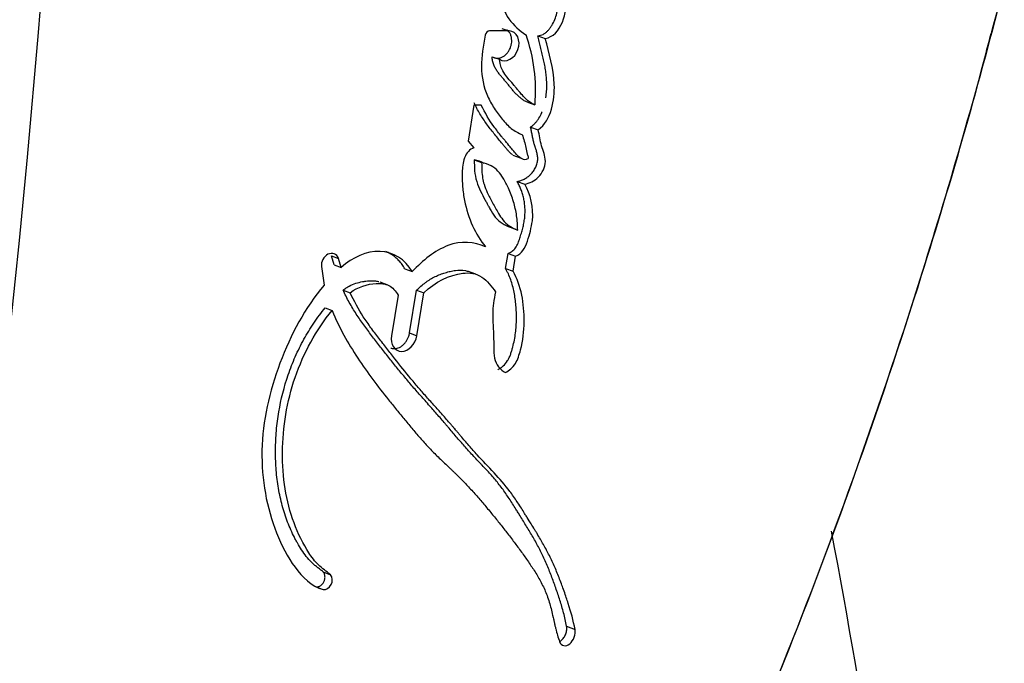
# Paper-space layout 'Layout1' of a CAD drawing. Units: millimetres. Extents: x 0 to 1613, y 0 to 1939.
# Drawn here: x 1445 to 1461, y 1217 to 1227 of the extents above; entities that cross this region are included whole.
import ezdxf

# ---------------------------------------------------------------- set-up
doc = ezdxf.new("R2010")
doc.units = ezdxf.units.MM
doc.layers.add('DV3_Défaut', color=7, linetype='Continuous')
doc.layers.add('Défaut', color=7, linetype='Continuous')

# ---------------------------------------------------------------- blocks, each defined once
blk = doc.blocks.new('SE2')
at = {"layer": 'DV3_Défaut', "color": 7, "linetype": 'Continuous'}
for p, q in [((1453.013, 1227.132), (1452.696, 1227.132)), ((1452.895, 1227.172), (1453.013, 1227.132)), ((1453.474, 1227.053), (1453.595, 1227.012)), ((1452.738, 1226.716), (1452.856, 1226.675)), ((1452.443, 1225.931), (1452.354, 1225.351)), ((1452.564, 1225.931), (1452.443, 1225.931)), ((1453.308, 1225.983), (1453.43, 1225.94)), ((1453.36, 1225.581), (1453.482, 1225.537)), ((1452.354, 1225.351), (1452.445, 1225.247)), ((1452.451, 1225.053), (1452.57, 1225.01)), ((1453.071, 1225.128), (1453.192, 1225.084)), ((1453.143, 1224.703), (1453.265, 1224.658)), ((1453.029, 1223.962), (1453.151, 1223.917)), ((1450.192, 1223.356), (1450.149, 1223.503)), ((1450.149, 1223.503), (1450.26, 1223.461)), ((1450.303, 1223.314), (1450.26, 1223.461)), ((1452.954, 1223.298), (1452.995, 1223.541)), ((1452.995, 1223.541), (1453.117, 1223.495)), ((1453.077, 1223.252), (1453.117, 1223.495)), ((1449.984, 1223.328), (1450.029, 1223.029)), ((1450.192, 1223.356), (1450.303, 1223.314)), ((1451.333, 1223.292), (1451.448, 1223.248)), ((1452.478, 1223.204), (1452.358, 1223.249)), ((1452.954, 1223.298), (1453.077, 1223.252)), ((1451.046, 1223.035), (1450.932, 1223.079)), ((1450.335, 1222.95), (1450.447, 1222.907)), ((1451.406, 1222.257), (1451.52, 1222.948)), ((1451.52, 1222.948), (1451.637, 1222.904)), ((1451.221, 1222.869), (1451.114, 1222.211)), ((1451.523, 1222.211), (1451.637, 1222.904)), ((1450.046, 1222.663), (1450.158, 1222.62)), ((1451.406, 1222.257), (1451.523, 1222.211)), ((1450.011, 1218.4), (1450.129, 1218.354)), ((1449.893, 1218.162), (1450.011, 1218.116)), ((1453.94, 1217.525), (1454.076, 1217.471))]:
    blk.add_line(p, q, dxfattribs=at)
for centre, radius, start, end in [((1252.295, 1243.066), 193.784, 347.30441, 0.06015), ((1450.729, 1226.167), 2.711, 355.1955, 19.4128)]:
    blk.add_arc(centre, radius, start, end, dxfattribs=at)
for points, knots in [([(1452.827, 1228.579), (1452.733, 1228.44), (1452.749, 1228.281), (1452.783, 1227.986), (1452.813, 1227.837), (1452.884, 1227.571), (1452.934, 1227.433), (1453.087, 1227.217), (1453.181, 1227.137), (1453.285, 1227.068)], [0, 0, 0, 0, 0.25, 0.25, 0.5, 0.5, 0.75, 0.75, 1, 1, 1, 1]), ([(1453.474, 1227.053), (1453.488, 1227.055), (1453.517, 1227.059), (1453.554, 1227.072), (1453.583, 1227.089), (1453.61, 1227.109), (1453.64, 1227.137), (1453.671, 1227.176), (1453.711, 1227.234), (1453.752, 1227.315), (1453.786, 1227.418), (1453.814, 1227.559), (1453.819, 1227.701), (1453.808, 1227.837), (1453.797, 1227.921), (1453.786, 1227.987), (1453.778, 1228.037), (1453.769, 1228.086), (1453.76, 1228.135), (1453.751, 1228.185), (1453.739, 1228.251), (1453.725, 1228.333), (1453.706, 1228.432), (1453.693, 1228.497), (1453.686, 1228.53)], [0, 0, 0, 0, 0.031453, 0.062952, 0.08091, 0.098756, 0.12575, 0.157136, 0.188478, 0.251202, 0.313828, 0.376371, 0.501258, 0.563564, 0.625805, 0.656957, 0.68813, 0.719316, 0.750504, 0.781693, 0.812881, 0.875256, 0.937628, 1, 1, 1, 1]), ([(1453.595, 1227.012), (1453.719, 1227.024), (1453.815, 1227.139), (1453.929, 1227.411), (1453.943, 1227.546), (1453.934, 1227.768), (1453.927, 1227.825), (1453.911, 1227.933), (1453.906, 1227.96), (1453.896, 1228.015), (1453.894, 1228.024), (1453.887, 1228.068), (1453.884, 1228.081), (1453.879, 1228.11), (1453.876, 1228.125), (1453.869, 1228.165), (1453.865, 1228.187), (1453.863, 1228.198), (1453.86, 1228.214), (1453.857, 1228.232), (1453.855, 1228.241), (1453.851, 1228.265), (1453.848, 1228.28), (1453.841, 1228.32), (1453.833, 1228.363), (1453.821, 1228.422), (1453.814, 1228.458), (1453.807, 1228.491)], [0, 0, 0, 0, 0.25, 0.25, 0.5, 0.5, 0.625, 0.625, 0.6875, 0.6875, 0.71875, 0.71875, 0.75, 0.75, 0.78125, 0.78125, 0.8125, 0.8125, 0.828125, 0.828125, 0.84375, 0.84375, 0.875, 0.875, 0.9375, 0.9375, 1, 1, 1, 1]), ([(1461.001, 1227.889), (1460.599, 1226.312), (1460.153, 1224.744), (1458.98, 1221.01), (1458.211, 1218.857), (1456.935, 1215.682), (1456.488, 1214.63), (1455.555, 1212.55), (1455.072, 1211.521), (1453.43, 1208.559), (1452.124, 1206.721), (1449.074, 1203.331), (1447.316, 1201.781), (1445.442, 1200.478)], [0, 0, 0, 0, 0.152245, 0.152245, 0.364184, 0.364184, 0.470153, 0.470153, 0.576122, 0.576122, 0.788061, 0.788061, 1, 1, 1, 1]), ([(1445.442, 1200.478), (1447.326, 1201.788), (1449.066, 1203.324), (1452.111, 1206.705), (1453.415, 1208.538), (1455.057, 1211.491), (1455.539, 1212.517), (1456.471, 1214.591), (1456.917, 1215.64), (1458.193, 1218.806), (1458.96, 1220.952), (1460.095, 1224.557), (1460.511, 1226.003), (1460.89, 1227.458)], [0, 0, 0, 0, 0.214558, 0.214558, 0.429116, 0.429116, 0.536395, 0.536395, 0.643674, 0.643674, 0.858232, 0.858232, 1, 1, 1, 1]), ([(1452.627, 1227.064), (1452.593, 1226.892), (1452.565, 1226.722), (1452.569, 1226.386), (1452.6, 1226.227), (1452.696, 1226.009), (1452.731, 1225.949), (1452.815, 1225.82), (1452.859, 1225.761), (1452.943, 1225.657), (1452.997, 1225.597), (1453.099, 1225.518), (1453.164, 1225.483), (1453.224, 1225.458)], [0, 0, 0, 0, 0.25, 0.25, 0.5, 0.5, 0.625, 0.625, 0.75, 0.75, 0.875, 0.875, 1, 1, 1, 1]), ([(1452.738, 1226.716), (1452.751, 1226.709), (1452.776, 1226.694), (1452.819, 1226.688), (1452.863, 1226.693), (1452.908, 1226.71), (1452.949, 1226.739), (1452.986, 1226.776), (1453.016, 1226.821), (1453.039, 1226.872), (1453.052, 1226.926), (1453.057, 1226.98), (1453.051, 1227.032), (1453.035, 1227.08), (1453.012, 1227.118), (1452.991, 1227.137), (1452.981, 1227.145)], [0, 0, 0, 0, 0.071845, 0.143914, 0.215883, 0.287762, 0.35996, 0.432107, 0.504107, 0.576445, 0.648549, 0.72062, 0.79289, 0.864804, 0.936772, 1, 1, 1, 1]), ([(1452.856, 1226.675), (1452.958, 1226.603), (1453.107, 1226.691), (1453.205, 1226.971), (1453.141, 1227.132), (1453.013, 1227.132)], [0, 0, 0, 0, 0.5, 0.5, 1, 1, 1, 1]), ([(1453.605, 1226.051), (1453.608, 1226.071), (1453.615, 1226.125), (1453.621, 1226.212), (1453.62, 1226.312), (1453.613, 1226.409), (1453.6, 1226.505), (1453.584, 1226.598), (1453.564, 1226.691), (1453.543, 1226.782), (1453.52, 1226.873), (1453.497, 1226.963), (1453.481, 1227.023), (1453.474, 1227.053)], [0, 0, 0, 0, 0.057425, 0.151563, 0.245733, 0.340485, 0.434984, 0.529179, 0.623292, 0.717426, 0.811603, 0.905798, 1, 1, 1, 1]), ([(1453.482, 1225.537), (1453.589, 1225.614), (1453.656, 1225.729), (1453.736, 1226.007), (1453.747, 1226.134), (1453.73, 1226.538), (1453.659, 1226.768), (1453.595, 1227.012)], [0, 0, 0, 0, 0.25, 0.25, 0.5, 0.5, 1, 1, 1, 1]), ([(1453.308, 1225.983), (1453.3, 1225.986), (1453.282, 1225.992), (1453.249, 1226.009), (1453.211, 1226.036), (1453.167, 1226.073), (1453.126, 1226.113), (1453.087, 1226.156), (1453.049, 1226.201), (1453.018, 1226.24), (1452.993, 1226.271), (1452.968, 1226.302), (1452.943, 1226.332), (1452.917, 1226.362), (1452.898, 1226.384), (1452.879, 1226.407), (1452.853, 1226.437), (1452.823, 1226.477), (1452.79, 1226.528), (1452.767, 1226.575), (1452.753, 1226.616), (1452.746, 1226.648), (1452.741, 1226.682), (1452.739, 1226.704), (1452.738, 1226.716)], [0, 0, 0, 0, 0.030245, 0.062669, 0.124701, 0.18699, 0.249606, 0.312186, 0.374787, 0.437426, 0.468748, 0.500068, 0.562703, 0.594022, 0.625341, 0.656659, 0.687976, 0.750488, 0.812834, 0.875525, 0.906665, 0.937634, 0.968695, 1, 1, 1, 1]), ([(1453.43, 1225.94), (1453.358, 1225.962), (1453.303, 1226.013), (1453.219, 1226.1), (1453.197, 1226.126), (1453.155, 1226.176), (1453.147, 1226.186), (1453.116, 1226.225), (1453.106, 1226.236), (1452.992, 1226.375), (1452.869, 1226.48), (1452.856, 1226.675)], [0, 0, 0, 0, 0.25, 0.25, 0.375, 0.375, 0.4375, 0.4375, 0.5, 0.5, 1, 1, 1, 1]), ([(1453.067, 1225.131), (1453.06, 1225.137), (1453.041, 1225.153), (1453.011, 1225.182), (1452.985, 1225.211), (1452.965, 1225.235), (1452.95, 1225.254), (1452.935, 1225.272), (1452.914, 1225.297), (1452.879, 1225.34), (1452.828, 1225.402), (1452.768, 1225.476), (1452.708, 1225.552), (1452.65, 1225.629), (1452.594, 1225.71), (1452.541, 1225.793), (1452.501, 1225.867), (1452.47, 1225.927), (1452.455, 1225.957), (1452.447, 1225.973)], [0, 0, 0, 0, 0.028697, 0.075095, 0.121375, 0.144515, 0.167659, 0.190804, 0.213948, 0.260235, 0.35281, 0.445385, 0.537866, 0.630217, 0.722463, 0.814712, 0.907189, 0.953559, 1, 1, 1, 1]), ([(1453.224, 1225.458), (1453.247, 1225.389), (1453.268, 1225.317), (1453.291, 1225.217), (1453.298, 1225.174), (1453.31, 1225.127), (1453.319, 1225.107), (1453.325, 1225.077), (1453.305, 1225.06), (1453.257, 1225.045), (1453.228, 1225.06), (1453.177, 1225.095), (1453.156, 1225.114), (1453.109, 1225.163), (1453.094, 1225.182), (1453.046, 1225.24), (1453.038, 1225.25), (1452.981, 1225.319), (1452.962, 1225.342), (1452.941, 1225.367), (1452.926, 1225.386), (1452.906, 1225.41), (1452.896, 1225.422), (1452.851, 1225.478), (1452.805, 1225.538), (1452.696, 1225.687), (1452.623, 1225.812), (1452.564, 1225.931)], [0, 0, 0, 0, 0.125, 0.125, 0.1875, 0.1875, 0.21875, 0.21875, 0.25, 0.25, 0.3125, 0.3125, 0.375, 0.375, 0.4375, 0.4375, 0.5, 0.5, 0.5625, 0.5625, 0.59375, 0.59375, 0.625, 0.625, 0.75, 0.75, 1, 1, 1, 1]), ([(1453.36, 1225.581), (1453.372, 1225.59), (1453.397, 1225.609), (1453.427, 1225.636), (1453.449, 1225.66), (1453.47, 1225.686), (1453.503, 1225.735), (1453.528, 1225.785), (1453.542, 1225.821), (1453.544, 1225.825)], [0, 0, 0, 0, 0.1603702, 0.3199767, 0.4001585, 0.4810903, 0.6417968, 0.962788, 1, 1, 1, 1]), ([(1453.143, 1224.703), (1453.163, 1224.707), (1453.201, 1224.715), (1453.257, 1224.739), (1453.311, 1224.773), (1453.362, 1224.816), (1453.399, 1224.86), (1453.425, 1224.9), (1453.442, 1224.932), (1453.457, 1224.965), (1453.468, 1225), (1453.474, 1225.035), (1453.476, 1225.07), (1453.474, 1225.104), (1453.468, 1225.137), (1453.461, 1225.169), (1453.452, 1225.2), (1453.444, 1225.225), (1453.437, 1225.245), (1453.431, 1225.266), (1453.423, 1225.291), (1453.411, 1225.333), (1453.401, 1225.375), (1453.392, 1225.418), (1453.386, 1225.451), (1453.38, 1225.484), (1453.373, 1225.516), (1453.367, 1225.549), (1453.362, 1225.57), (1453.36, 1225.581)], [0, 0, 0, 0, 0.062367, 0.124734, 0.187123, 0.249526, 0.311972, 0.343261, 0.374748, 0.406051, 0.437561, 0.468723, 0.499907, 0.531317, 0.562424, 0.593507, 0.624672, 0.655912, 0.671538, 0.687164, 0.718405, 0.749635, 0.812159, 0.843464, 0.874771, 0.906079, 0.937387, 0.968693, 1, 1, 1, 1]), ([(1453.265, 1224.658), (1453.341, 1224.672), (1453.421, 1224.71), (1453.547, 1224.837), (1453.6, 1224.931), (1453.597, 1225.121), (1453.56, 1225.193), (1453.514, 1225.364), (1453.501, 1225.45), (1453.482, 1225.537)], [0, 0, 0, 0, 0.25, 0.25, 0.5, 0.5, 0.75, 0.75, 1, 1, 1, 1]), ([(1452.445, 1225.247), (1452.375, 1225.221), (1452.325, 1225.169), (1452.279, 1225.04), (1452.273, 1225.01), (1452.26, 1224.921), (1452.258, 1224.891), (1452.255, 1224.805), (1452.255, 1224.774), (1452.258, 1224.69), (1452.26, 1224.655), (1452.269, 1224.542), (1452.279, 1224.467), (1452.351, 1224.107), (1452.468, 1223.846), (1452.634, 1223.647)], [0, 0, 0, 0, 0.125, 0.125, 0.1875, 0.1875, 0.25, 0.25, 0.3125, 0.3125, 0.375, 0.375, 0.5, 0.5, 1, 1, 1, 1]), ([(1452.451, 1225.053), (1452.45, 1224.926), (1452.455, 1224.815), (1452.508, 1224.644), (1452.527, 1224.599), (1452.577, 1224.493), (1452.597, 1224.455), (1452.63, 1224.394), (1452.629, 1224.397), (1452.635, 1224.385), (1452.64, 1224.376), (1452.657, 1224.344), (1452.663, 1224.334), (1452.666, 1224.328), (1452.672, 1224.317), (1452.678, 1224.305), (1452.681, 1224.299), (1452.69, 1224.284), (1452.698, 1224.27), (1452.728, 1224.216), (1452.76, 1224.165), (1452.849, 1224.052), (1452.943, 1223.994), (1453.029, 1223.962)], [0, 0, 0, 0, 0.25, 0.25, 0.375, 0.375, 0.5, 0.5, 0.515625, 0.515625, 0.53125, 0.53125, 0.5625, 0.5625, 0.578125, 0.578125, 0.59375, 0.59375, 0.625, 0.625, 0.75, 0.75, 1, 1, 1, 1]), ([(1452.57, 1225.01), (1452.57, 1224.964), (1452.571, 1224.879), (1452.583, 1224.76), (1452.61, 1224.641), (1452.667, 1224.509), (1452.747, 1224.353), (1452.83, 1224.205), (1452.912, 1224.072), (1453.015, 1223.976), (1453.104, 1223.938), (1453.151, 1223.917)], [0, 0, 0, 0, 0.09311, 0.175698, 0.248884, 0.354609, 0.499638, 0.653334, 0.750287, 0.866662, 1, 1, 1, 1]), ([(1453.151, 1223.917), (1453.15, 1223.956), (1453.148, 1224.035), (1453.135, 1224.151), (1453.114, 1224.265), (1453.085, 1224.377), (1453.047, 1224.487), (1452.994, 1224.616), (1452.926, 1224.748), (1452.837, 1224.877), (1452.718, 1224.966), (1452.622, 1224.995), (1452.57, 1225.01)], [0, 0, 0, 0, 0.080212, 0.160931, 0.242659, 0.32588, 0.411051, 0.498597, 0.63791, 0.749157, 0.864451, 1, 1, 1, 1]), ([(1452.995, 1223.541), (1453.006, 1223.546), (1453.028, 1223.555), (1453.06, 1223.574), (1453.09, 1223.599), (1453.117, 1223.631), (1453.138, 1223.667), (1453.157, 1223.706), (1453.172, 1223.745), (1453.186, 1223.785), (1453.198, 1223.826), (1453.214, 1223.88), (1453.233, 1223.947), (1453.252, 1224.029), (1453.263, 1224.098), (1453.268, 1224.153), (1453.271, 1224.207), (1453.27, 1224.275), (1453.262, 1224.353), (1453.249, 1224.43), (1453.229, 1224.503), (1453.205, 1224.573), (1453.177, 1224.64), (1453.155, 1224.682), (1453.143, 1224.703)], [0, 0, 0, 0, 0.031469, 0.06291, 0.094383, 0.125862, 0.157308, 0.188748, 0.220273, 0.251567, 0.282768, 0.313941, 0.376237, 0.438592, 0.501392, 0.532853, 0.564074, 0.626192, 0.688477, 0.751221, 0.813488, 0.875477, 0.937539, 1, 1, 1, 1]), ([(1453.117, 1223.495), (1453.218, 1223.535), (1453.271, 1223.624), (1453.328, 1223.798), (1453.343, 1223.852), (1453.368, 1223.952), (1453.381, 1224.014), (1453.413, 1224.278), (1453.355, 1224.5), (1453.265, 1224.658)], [0, 0, 0, 0, 0.25, 0.25, 0.375, 0.375, 0.5, 0.5, 1, 1, 1, 1]), ([(1452.634, 1223.647), (1452.446, 1223.728), (1452.24, 1223.751), (1451.811, 1223.584), (1451.626, 1223.43), (1451.448, 1223.248)], [0, 0, 0, 0, 0.5, 0.5, 1, 1, 1, 1]), ([(1450.26, 1223.461), (1450.233, 1223.534), (1450.157, 1223.559), (1450.025, 1223.493), (1449.977, 1223.409), (1449.984, 1223.328)], [0, 0, 0, 0, 0.5, 0.5, 1, 1, 1, 1]), ([(1451.448, 1223.248), (1451.336, 1223.444), (1451.145, 1223.565), (1450.715, 1223.581), (1450.492, 1223.479), (1450.303, 1223.314)], [0, 0, 0, 0, 0.5, 0.5, 1, 1, 1, 1]), ([(1451.333, 1223.292), (1451.326, 1223.304), (1451.311, 1223.328), (1451.28, 1223.373), (1451.236, 1223.425), (1451.178, 1223.48), (1451.114, 1223.526), (1451.061, 1223.555), (1451.03, 1223.569), (1451.022, 1223.572)], [0, 0, 0, 0, 0.094742, 0.188854, 0.376255, 0.564353, 0.753375, 0.940805, 1, 1, 1, 1]), ([(1451.52, 1222.948), (1451.544, 1222.97), (1451.59, 1223.014), (1451.651, 1223.063), (1451.702, 1223.099), (1451.753, 1223.131), (1451.819, 1223.167), (1451.9, 1223.202), (1451.968, 1223.226), (1452.023, 1223.241), (1452.077, 1223.255), (1452.173, 1223.272), (1452.276, 1223.272), (1452.346, 1223.254), (1452.365, 1223.247)], [0, 0, 0, 0, 0.093179, 0.18548, 0.231485, 0.277521, 0.370063, 0.463541, 0.55661, 0.603017, 0.649408, 0.742396, 0.928512, 1, 1, 1, 1]), ([(1451.637, 1222.904), (1451.817, 1223.079), (1452.054, 1223.195), (1452.317, 1223.227), (1452.378, 1223.227), (1452.475, 1223.209), (1452.526, 1223.189), (1452.664, 1223.095), (1452.728, 1223.014), (1452.795, 1222.919)], [0, 0, 0, 0, 0.5, 0.5, 0.625, 0.625, 0.75, 0.75, 1, 1, 1, 1]), ([(1452.831, 1221.664), (1452.847, 1221.673), (1452.876, 1221.69), (1452.932, 1221.735), (1452.981, 1221.793), (1453.017, 1221.862), (1453.039, 1221.917), (1453.057, 1221.973), (1453.088, 1222.086), (1453.121, 1222.257), (1453.133, 1222.446), (1453.131, 1222.594), (1453.124, 1222.703), (1453.112, 1222.81), (1453.094, 1222.915), (1453.07, 1223.018), (1453.04, 1223.117), (1453.008, 1223.196), (1452.982, 1223.248), (1452.966, 1223.277), (1452.958, 1223.291), (1452.954, 1223.298)], [0, 0, 0, 0, 0.032601, 0.062648, 0.125185, 0.156741, 0.188085, 0.219534, 0.25098, 0.375431, 0.500456, 0.5628, 0.624849, 0.686813, 0.748915, 0.811433, 0.87427, 0.937117, 0.968557, 0.984278, 1, 1, 1, 1]), ([(1452.955, 1221.617), (1453.016, 1221.65), (1453.074, 1221.699), (1453.153, 1221.828), (1453.177, 1221.906), (1453.237, 1222.136), (1453.254, 1222.28), (1453.257, 1222.592), (1453.244, 1222.732), (1453.189, 1223.005), (1453.141, 1223.14), (1453.077, 1223.252)], [0, 0, 0, 0, 0.125, 0.125, 0.25, 0.25, 0.5, 0.5, 0.75, 0.75, 1, 1, 1, 1]), ([(1450.335, 1222.95), (1450.352, 1222.962), (1450.384, 1222.985), (1450.452, 1223.024), (1450.54, 1223.061), (1450.63, 1223.083), (1450.701, 1223.094), (1450.772, 1223.101), (1450.844, 1223.1), (1450.895, 1223.09), (1450.913, 1223.085)], [0, 0, 0, 0, 0.092382, 0.181597, 0.362594, 0.544258, 0.634434, 0.724521, 0.905734, 1, 1, 1, 1]), ([(1450.029, 1223.029), (1449.721, 1222.663), (1449.488, 1222.232), (1449.145, 1221.31), (1449.035, 1220.833), (1449.016, 1219.888), (1449.102, 1219.433), (1449.341, 1218.829), (1449.44, 1218.638), (1449.679, 1218.316), (1449.827, 1218.165), (1450.011, 1218.116)], [0, 0, 0, 0, 0.25, 0.25, 0.5, 0.5, 0.75, 0.75, 0.875, 0.875, 1, 1, 1, 1]), ([(1453.94, 1217.525), (1453.933, 1217.561), (1453.919, 1217.634), (1453.893, 1217.739), (1453.864, 1217.842), (1453.833, 1217.943), (1453.8, 1218.042), (1453.766, 1218.141), (1453.731, 1218.239), (1453.694, 1218.337), (1453.657, 1218.434), (1453.617, 1218.53), (1453.576, 1218.624), (1453.531, 1218.715), (1453.485, 1218.806), (1453.436, 1218.894), (1453.386, 1218.982), (1453.334, 1219.069), (1453.282, 1219.155), (1453.229, 1219.241), (1453.182, 1219.318), (1453.147, 1219.375), (1453.111, 1219.433), (1453.069, 1219.499), (1453.014, 1219.584), (1452.958, 1219.667), (1452.9, 1219.749), (1452.839, 1219.828), (1452.777, 1219.904), (1452.712, 1219.978), (1452.645, 1220.051), (1452.589, 1220.11), (1452.543, 1220.158), (1452.498, 1220.205), (1452.442, 1220.265), (1452.352, 1220.362), (1452.264, 1220.462), (1452.177, 1220.564), (1452.111, 1220.64), (1452.057, 1220.705), (1452.013, 1220.756), (1451.97, 1220.807), (1451.915, 1220.871), (1451.848, 1220.948), (1451.781, 1221.024), (1451.711, 1221.103), (1451.643, 1221.179), (1451.553, 1221.281), (1451.444, 1221.405), (1451.312, 1221.563), (1451.181, 1221.723), (1451.051, 1221.886), (1450.944, 1222.023), (1450.859, 1222.134), (1450.795, 1222.217), (1450.731, 1222.301), (1450.668, 1222.386), (1450.607, 1222.473), (1450.547, 1222.562), (1450.49, 1222.654), (1450.434, 1222.749), (1450.382, 1222.848), (1450.35, 1222.916), (1450.335, 1222.95)], [0, 0, 0, 0, 0.01574, 0.031387, 0.046977, 0.062537, 0.078082, 0.093621, 0.109158, 0.124692, 0.140226, 0.155764, 0.171313, 0.186887, 0.202494, 0.218134, 0.233806, 0.24949, 0.265164, 0.280833, 0.296504, 0.30695, 0.312172, 0.327831, 0.343478, 0.359108, 0.374724, 0.390331, 0.405941, 0.421563, 0.4372, 0.452849, 0.460675, 0.468502, 0.484153, 0.499793, 0.531047, 0.546668, 0.562288, 0.577909, 0.585719, 0.59353, 0.609155, 0.624783, 0.640414, 0.656048, 0.673914, 0.687311, 0.718554, 0.74977, 0.780966, 0.812153, 0.843335, 0.858925, 0.874516, 0.890107, 0.905701, 0.921304, 0.936924, 0.952578, 0.968289, 0.984319, 1, 1, 1, 1]), ([(1450.447, 1222.907), (1450.575, 1223), (1450.732, 1223.047), (1450.936, 1223.06), (1451.016, 1223.052), (1451.131, 1222.995), (1451.185, 1222.931), (1451.221, 1222.869)], [0, 0, 0, 0, 0.5, 0.5, 0.75, 0.75, 1, 1, 1, 1]), ([(1452.795, 1222.919), (1452.764, 1222.792), (1452.748, 1222.685), (1452.748, 1222.496), (1452.75, 1222.448), (1452.755, 1222.364), (1452.755, 1222.359), (1452.758, 1222.314), (1452.758, 1222.304), (1452.759, 1222.281), (1452.76, 1222.26), (1452.762, 1222.23), (1452.762, 1222.216), (1452.764, 1222.153), (1452.764, 1222.075), (1452.765, 1221.975), (1452.768, 1221.903), (1452.799, 1221.743), (1452.873, 1221.661), (1452.955, 1221.617)], [0, 0, 0, 0, 0.25, 0.25, 0.375, 0.375, 0.40625, 0.40625, 0.4375, 0.4375, 0.46875, 0.46875, 0.5, 0.5, 0.625, 0.625, 0.75, 0.75, 1, 1, 1, 1]), ([(1454.076, 1217.471), (1454.048, 1217.624), (1454.014, 1217.747), (1453.944, 1217.961), (1453.928, 1218.009), (1453.885, 1218.129), (1453.874, 1218.159), (1453.854, 1218.215), (1453.839, 1218.255), (1453.804, 1218.345), (1453.776, 1218.417), (1453.723, 1218.538), (1453.694, 1218.601), (1453.631, 1218.726), (1453.601, 1218.782), (1453.532, 1218.905), (1453.502, 1218.954), (1453.454, 1219.034), (1453.45, 1219.041), (1453.432, 1219.07), (1453.422, 1219.086), (1453.388, 1219.142), (1453.369, 1219.174), (1453.347, 1219.208), (1453.326, 1219.242), (1453.294, 1219.295), (1453.279, 1219.319), (1453.267, 1219.337), (1453.259, 1219.35), (1453.235, 1219.39), (1453.213, 1219.425), (1453.181, 1219.474), (1453.159, 1219.508), (1453.107, 1219.586), (1453.064, 1219.648), (1452.873, 1219.905), (1452.67, 1220.101), (1452.455, 1220.337), (1452.412, 1220.385), (1452.317, 1220.494), (1452.281, 1220.537), (1452.222, 1220.607), (1452.215, 1220.615), (1452.193, 1220.641), (1452.181, 1220.655), (1452.161, 1220.678), (1452.161, 1220.678), (1452.15, 1220.691), (1452.143, 1220.699), (1452.118, 1220.729), (1452.11, 1220.738), (1452.094, 1220.757), (1452.078, 1220.776), (1452.055, 1220.802), (1452.045, 1220.813), (1452.017, 1220.846), (1451.993, 1220.874), (1451.945, 1220.928), (1451.928, 1220.947), (1451.875, 1221.007), (1451.857, 1221.028), (1451.789, 1221.104), (1451.74, 1221.158), (1451.677, 1221.23), (1451.65, 1221.26), (1451.605, 1221.312), (1451.583, 1221.337), (1451.522, 1221.407), (1451.475, 1221.463), (1451.339, 1221.626), (1451.258, 1221.728), (1451.123, 1221.898), (1451.084, 1221.948), (1451.016, 1222.035), (1450.996, 1222.061), (1450.952, 1222.118), (1450.929, 1222.148), (1450.891, 1222.197), (1450.866, 1222.231), (1450.826, 1222.283), (1450.803, 1222.315), (1450.744, 1222.397), (1450.699, 1222.461), (1450.585, 1222.636), (1450.508, 1222.774), (1450.447, 1222.907)], [0, 0, 0, 0, 0.0625, 0.0625, 0.09375, 0.09375, 0.109375, 0.109375, 0.125, 0.125, 0.15625, 0.15625, 0.1875, 0.1875, 0.21875, 0.21875, 0.25, 0.25, 0.257813, 0.257813, 0.265625, 0.265625, 0.28125, 0.28125, 0.296875, 0.296875, 0.304688, 0.304688, 0.3125, 0.3125, 0.328125, 0.328125, 0.34375, 0.34375, 0.375, 0.375, 0.5, 0.5, 0.53125, 0.53125, 0.5625, 0.5625, 0.570313, 0.570313, 0.578125, 0.578125, 0.582031, 0.582031, 0.585938, 0.585938, 0.59375, 0.59375, 0.601562, 0.601562, 0.609375, 0.609375, 0.625, 0.625, 0.640625, 0.640625, 0.65625, 0.65625, 0.6875, 0.6875, 0.703125, 0.703125, 0.71875, 0.71875, 0.75, 0.75, 0.8125, 0.8125, 0.84375, 0.84375, 0.859375, 0.859375, 0.875, 0.875, 0.890625, 0.890625, 0.90625, 0.90625, 0.9375, 0.9375, 1, 1, 1, 1]), ([(1450.011, 1218.4), (1450.004, 1218.407), (1449.989, 1218.421), (1449.965, 1218.44), (1449.944, 1218.456), (1449.928, 1218.468), (1449.912, 1218.481), (1449.892, 1218.496), (1449.86, 1218.523), (1449.807, 1218.571), (1449.738, 1218.65), (1449.664, 1218.754), (1449.608, 1218.848), (1449.566, 1218.926), (1449.505, 1219.046), (1449.424, 1219.234), (1449.34, 1219.502), (1449.282, 1219.784), (1449.249, 1220.076), (1449.241, 1220.376), (1449.255, 1220.68), (1449.307, 1221.085), (1449.408, 1221.489), (1449.559, 1221.876), (1449.675, 1222.11), (1449.779, 1222.288), (1449.863, 1222.417), (1449.951, 1222.543), (1450.014, 1222.623), (1450.046, 1222.663)], [0, 0, 0, 0, 0.00778, 0.015601, 0.02345, 0.027379, 0.031308, 0.039152, 0.046967, 0.062496, 0.093348, 0.124219, 0.155296, 0.170936, 0.186646, 0.249298, 0.311558, 0.37411, 0.436954, 0.499399, 0.561971, 0.624882, 0.749259, 0.811999, 0.874797, 0.906011, 0.937229, 0.968534, 1, 1, 1, 1]), ([(1450.129, 1218.354), (1450.07, 1218.409), (1449.996, 1218.456), (1449.882, 1218.569), (1449.826, 1218.641), (1449.691, 1218.848), (1449.608, 1219.019), (1449.413, 1219.541), (1449.354, 1219.928), (1449.361, 1220.737), (1449.426, 1221.144), (1449.697, 1221.937), (1449.901, 1222.304), (1450.158, 1222.62)], [0, 0, 0, 0, 0.0625, 0.0625, 0.125, 0.125, 0.25, 0.25, 0.5, 0.5, 0.75, 0.75, 1, 1, 1, 1]), ([(1450.158, 1222.62), (1450.272, 1222.335), (1450.412, 1222.095), (1450.652, 1221.73), (1450.728, 1221.622), (1450.899, 1221.391), (1450.978, 1221.291), (1451.091, 1221.149), (1451.109, 1221.127), (1451.152, 1221.073), (1451.175, 1221.045), (1451.222, 1220.987), (1451.24, 1220.965), (1451.287, 1220.908), (1451.309, 1220.881), (1451.348, 1220.833), (1451.374, 1220.802), (1451.414, 1220.754), (1451.439, 1220.724), (1451.501, 1220.65), (1451.55, 1220.592), (1451.633, 1220.498), (1451.684, 1220.442), (1451.771, 1220.351), (1451.818, 1220.304), (1451.918, 1220.207), (1451.954, 1220.173), (1452.018, 1220.112), (1452.017, 1220.113), (1452.029, 1220.102), (1452.037, 1220.094), (1452.066, 1220.066), (1452.073, 1220.06), (1452.091, 1220.042), (1452.109, 1220.026), (1452.132, 1220.003), (1452.143, 1219.993), (1452.173, 1219.963), (1452.202, 1219.935), (1452.244, 1219.892), (1452.269, 1219.868), (1452.338, 1219.795), (1452.38, 1219.75), (1452.472, 1219.648), (1452.511, 1219.604), (1452.602, 1219.498), (1452.638, 1219.455), (1452.728, 1219.346), (1452.764, 1219.302), (1452.851, 1219.194), (1452.886, 1219.15), (1452.951, 1219.066), (1452.966, 1219.047), (1453.006, 1218.995), (1453.027, 1218.968), (1453.071, 1218.911), (1453.091, 1218.884), (1453.125, 1218.839), (1453.149, 1218.807), (1453.185, 1218.759), (1453.208, 1218.727), (1453.246, 1218.674), (1453.264, 1218.649), (1453.298, 1218.6), (1453.32, 1218.568), (1453.357, 1218.514), (1453.374, 1218.488), (1453.425, 1218.41), (1453.464, 1218.347), (1453.525, 1218.239), (1453.56, 1218.173), (1453.613, 1218.052), (1453.639, 1217.985), (1453.682, 1217.841), (1453.696, 1217.781), (1453.717, 1217.689), (1453.717, 1217.69), (1453.721, 1217.672), (1453.724, 1217.66), (1453.734, 1217.614), (1453.737, 1217.604), (1453.743, 1217.576), (1453.749, 1217.55), (1453.757, 1217.514), (1453.761, 1217.497), (1453.772, 1217.453), (1453.784, 1217.408), (1453.802, 1217.346), (1453.817, 1217.302), (1453.827, 1217.275)], [0, 0, 0, 0, 0.125, 0.125, 0.1875, 0.1875, 0.25, 0.25, 0.265625, 0.265625, 0.28125, 0.28125, 0.296875, 0.296875, 0.3125, 0.3125, 0.328125, 0.328125, 0.34375, 0.34375, 0.375, 0.375, 0.40625, 0.40625, 0.4375, 0.4375, 0.46875, 0.46875, 0.472656, 0.472656, 0.476562, 0.476562, 0.484375, 0.484375, 0.492188, 0.492188, 0.5, 0.5, 0.515625, 0.515625, 0.53125, 0.53125, 0.5625, 0.5625, 0.59375, 0.59375, 0.625, 0.625, 0.65625, 0.65625, 0.6875, 0.6875, 0.703125, 0.703125, 0.71875, 0.71875, 0.734375, 0.734375, 0.75, 0.75, 0.765625, 0.765625, 0.78125, 0.78125, 0.796875, 0.796875, 0.8125, 0.8125, 0.84375, 0.84375, 0.875, 0.875, 0.90625, 0.90625, 0.9375, 0.9375, 0.941406, 0.941406, 0.945313, 0.945313, 0.953125, 0.953125, 0.960938, 0.960938, 0.96875, 0.96875, 0.984375, 0.984375, 1, 1, 1, 1]), ([(1451.114, 1222.211), (1451.092, 1222.074), (1451.172, 1221.957), (1451.389, 1221.961), (1451.501, 1222.077), (1451.523, 1222.211)], [0, 0, 0, 0, 0.5, 0.5, 1, 1, 1, 1]), ([(1451.106, 1222.014), (1451.112, 1222.011), (1451.131, 1222.006), (1451.164, 1222.002), (1451.205, 1222.008), (1451.246, 1222.023), (1451.284, 1222.047), (1451.32, 1222.079), (1451.351, 1222.117), (1451.376, 1222.16), (1451.396, 1222.207), (1451.403, 1222.24), (1451.406, 1222.257)], [0, 0, 0, 0, 0.051193, 0.156113, 0.261614, 0.366819, 0.472186, 0.577821, 0.683005, 0.78881, 0.893951, 1, 1, 1, 1]), ([(1459.654, 1200.478), (1459.683, 1203.819), (1459.737, 1210.055), (1458.748, 1216.214), (1458.214, 1219.059)], [0, 0, 0, 0, 0.535687, 1, 1, 1, 1]), ([(1449.893, 1218.162), (1449.899, 1218.161), (1449.911, 1218.159), (1449.929, 1218.161), (1449.948, 1218.166), (1449.966, 1218.175), (1449.983, 1218.187), (1449.999, 1218.203), (1450.013, 1218.221), (1450.024, 1218.24), (1450.033, 1218.262), (1450.039, 1218.284), (1450.043, 1218.306), (1450.043, 1218.328), (1450.04, 1218.35), (1450.033, 1218.369), (1450.024, 1218.386), (1450.016, 1218.395), (1450.011, 1218.4)], [0, 0, 0, 0, 0.0624, 0.124902, 0.187321, 0.249979, 0.312423, 0.375179, 0.437641, 0.500423, 0.562885, 0.625622, 0.688063, 0.750708, 0.813102, 0.87567, 0.937848, 1, 1, 1, 1]), ([(1453.827, 1217.275), (1453.828, 1217.275), (1453.838, 1217.28), (1453.855, 1217.292), (1453.877, 1217.314), (1453.897, 1217.339), (1453.914, 1217.368), (1453.927, 1217.399), (1453.937, 1217.431), (1453.942, 1217.463), (1453.944, 1217.495), (1453.941, 1217.515), (1453.94, 1217.525)], [0, 0, 0, 0, 0.018731, 0.127613, 0.236732, 0.345551, 0.454982, 0.563787, 0.673241, 0.781935, 0.891311, 1, 1, 1, 1]), ([(1453.827, 1217.275), (1453.853, 1217.204), (1453.928, 1217.189), (1454.053, 1217.29), (1454.091, 1217.393), (1454.076, 1217.471)], [0, 0, 0, 0, 0.5, 0.5, 1, 1, 1, 1])]:
    blk.add_open_spline(points, degree=3, knots=knots, dxfattribs=at)
for points in [[(1452.696, 1227.132), (1452.665, 1227.132), (1452.635, 1227.101), (1452.627, 1227.064)], [(1460.712, 1226.799), (1460.738, 1226.896), (1460.764, 1226.993), (1460.79, 1227.09)], [(1452.611, 1224.994), (1452.562, 1225.022), (1452.509, 1225.039), (1452.451, 1225.053)], [(1450.011, 1218.116), (1450.116, 1218.088), (1450.212, 1218.276), (1450.129, 1218.354)]]:
    blk.add_open_spline(points, degree=3, dxfattribs=at)

psp = doc.layouts.get("Layout1")

# ---------------------------------------------------------------- block references
at = {"layer": 'Défaut'}
psp.add_blockref('SE2', (0, 0), dxfattribs=at)

doc.saveas('drawing.dxf')
